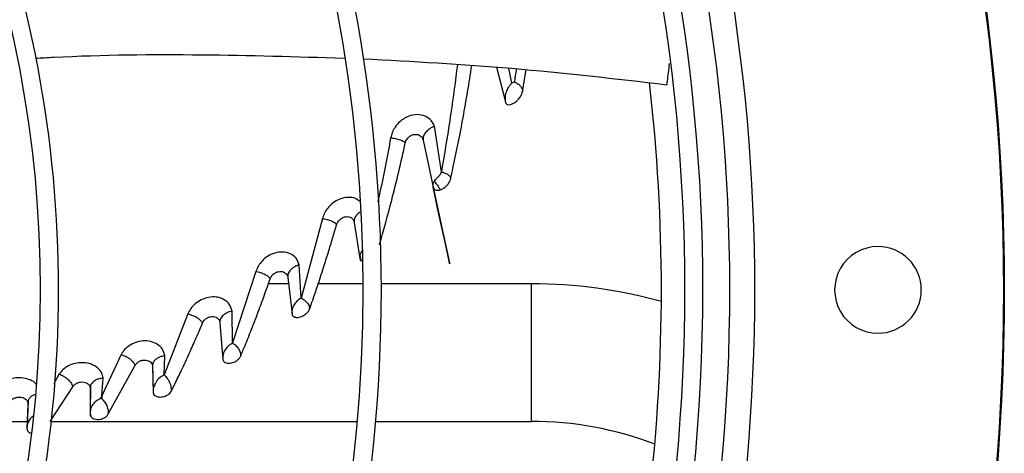
# Model space of a CAD drawing. Units: inches. Extents: x 0.1 to 11, y -0.1 to 8.5.
# Drawn here: x 9.2 to 9.4, y 7.7 to 7.8 of the extents above; entities that cross this region are included whole.
import ezdxf

# ---------------------------------------------------------------- set-up
doc = ezdxf.new("R2010")
doc.units = ezdxf.units.IN
doc.header["$MEASUREMENT"] = 0

msp = doc.modelspace()

# ---------------------------------------------------------------- linework, layer by layer
at = {"linetype": 'Continuous', "lineweight": 25}
for p, q in [((9.266244220306833, 7.740892126787562), (9.267982736204168, 7.734145481657875)), ((9.269236102080939, 7.737793657402134), (9.26866415361014, 7.740737002330349)), ((9.271327839435571, 7.736186395075126), (9.272059833854522, 7.740402522428917)), ((9.255517814605287, 7.720506508906533), (9.254174541899925, 7.729444471371884)), ((9.251978566791916, 7.726698211335331), (9.253933734285583, 7.717568256308608)), ((9.232357457638205, 7.711424825517038), (9.228199595440442, 7.695962168165129)), ((9.238547421938952, 7.710702563461177), (9.239655118642794, 7.703649385336612)), ((9.228199253883066, 7.695962590485967), (9.227852937106757, 7.702430516503925)), ((9.219390573744406, 7.701137209823887), (9.214857213019998, 7.68721334272731)), ((9.225457657232026, 7.700446702098281), (9.22559019389828, 7.700226750357744)), ((9.225598829211432, 7.699995533060484), (9.22643697736744, 7.692881816777504)), ((9.22574675880531, 7.698739992314905), (9.221837528288638, 7.698739992314905)), ((9.24031530325922, 7.698739992314906), (9.231545535126713, 7.698739992314905)), ((9.273062098422862, 7.698739992314906), (9.24383051738033, 7.698739992314906)), ((9.27306209842285, 7.685347135172065), (9.273062098422848, 7.698739992314922)), ((9.206153086976942, 7.692871196016157), (9.201514332513126, 7.681024420505902)), ((9.214856946949181, 7.68721377850375), (9.214767535746082, 7.693437785948781)), ((9.212258669465275, 7.691629872399027), (9.21238968692639, 7.691365560758336)), ((9.212399065726034, 7.691144879410944), (9.212969723817466, 7.684021774147713)), ((9.193140153506535, 7.684972172811634), (9.189384076080364, 7.676898813585421)), ((9.201513795559125, 7.681025882457765), (9.201671906648283, 7.684731785834029)), ((9.27306209842285, 7.671954278029206), (9.27306209842285, 7.685347135172065)), ((9.190574281311651, 7.673257696656908), (9.195832737319241, 7.682790988821911)), ((9.199218657443053, 7.682948381917542), (9.199278522562716, 7.6830279791256)), ((9.199266379163653, 7.682648130623936), (9.199400773010487, 7.677548375882671)), ((9.199276706212489, 7.683097877908764), (9.199411922115662, 7.677894351105769)), ((9.181074863180383, 7.681176404528928), (9.180038946652237, 7.679260766483481)), ((9.179355185899484, 7.671940837248935), (9.183717087868974, 7.678673001993012)), ((9.187103737873745, 7.678649444994974), (9.187156324991873, 7.678719111498105)), ((9.187166137520979, 7.678817930326033), (9.187131574036155, 7.673753259504842)), ((9.189383799714621, 7.676900117203879), (9.189661437414754, 7.68035619769541)), ((9.187145606962009, 7.678343826480528), (9.18711322502843, 7.673390320724845)), ((9.189129288603368, 7.676411866756969), (9.189383728502504, 7.676900463131513)), ((9.189384076080364, 7.676898813585421), (9.18936722420998, 7.676346796688589)), ((9.174998676683623, 7.675379461289176), (9.174805061046431, 7.670583597399874)), ((9.17503000108845, 7.675885818037368), (9.174830846864385, 7.670969803274187)), ((9.174963884049706, 7.675683030210492), (9.175025847916343, 7.675783299220687)), ((9.189367206170038, 7.676347296912757), (9.18912928456827, 7.676411879427585)), ((9.168675228341499, 7.671954278029189), (9.174870729231584, 7.671954278029189)), ((9.179571913206447, 7.671954278029189), (9.239199269461164, 7.67195427802919)), ((9.242727743454916, 7.67195427802919), (9.273062098422862, 7.671954278029192))]:
    msp.add_line(p, q, dxfattribs=at)
at = {"linetype": 'Continuous', "lineweight": 25, "flags": 128}
msp.add_lwpolyline([(9.253933769560629, 7.717568209241794), (9.253933782584966, 7.717568172547543), (9.253933809976989, 7.717568064465785), (9.25393391388192, 7.717567605743485), (9.253934347519953, 7.717565579835232), (9.253936161213938, 7.717556896423253), (9.253937235635775, 7.717551723804073), (9.253937789405027, 7.717549059303663), (9.25393806197005, 7.717547748218384), (9.253938129866281, 7.717547421664745), (9.253938163816239, 7.717547258384902), (9.25393817230392, 7.717547217564627), (9.25393817654779, 7.717547197154443), (9.253938177078275, 7.717547194603166), (9.25393817711143, 7.717547194443712), (9.25393817711972, 7.717547194403848), (9.253938177123864, 7.717547194383917), (9.2539381771249, 7.717547194378934), (9.253938184157127, 7.717547160558761), (9.255765780178796, 7.709076446176985), (9.256717567982582, 7.704657311352363), (9.256990729816538, 7.70338216387167), (9.25712916490731, 7.702728013552112), (9.257143233898429, 7.702659177860173), (9.257147258556701, 7.702638641290149), (9.25714852525276, 7.702631812229584), (9.257149297615364, 7.702627263434687), (9.257149577783522, 7.702624985161974), (9.257149367954286, 7.702624967403552), (9.25714748738207, 7.70263167207596), (9.257137949382345, 7.70267173789554), (9.257025963489795, 7.703172886081245), (9.256494222198006, 7.705599009083889), (9.25479448351925, 7.713437061281804), (9.254103332723995, 7.71667688496091), (9.254001742377998, 7.717183977836), (9.253967232247065, 7.717378014423447), (9.25394226343944, 7.717528022321945), (9.253937728575986, 7.71755628358034)], dxfattribs=at)
at = {"linetype": 'Continuous', "lineweight": 25}
msp.add_circle((8.94685871179748, 7.697550830960315), 0.418307086614182, dxfattribs=at)
for centre, radius, start, end in [((8.94685871179748, 7.697550830960315), 0.418197312013703, 270.0000000000013, 90.0000000000005), ((8.94685871179748, 7.697550830960315), 0.3648479015362247, 314.3330780825715, 43.007204016611), ((8.94685871179748, 7.697550830960315), 0.3697215564534548, 318.2952226301824, 41.7047773698197), ((8.94685871179748, 7.697550830960315), 0.3596034870641347, 5.660554108513449e-13, 42.99800650655423), ((8.94685871179748, 7.697550830960315), 0.3560883014623352, 314.3489215720409, 42.99064757746262), ((8.94685871179748, 7.697550830960315), 0.2969741864470059, 3.427158131974358e-13, 42.85622411731583), ((8.94685871179748, 7.697550830960315), 0.293459000845207, 314.4935106959515, 42.83458298145671), ((8.94685871179748, 7.697550830960315), 0.2341166752539525, 4.347308866249341e-13, 42.63774659619018), ((8.94685871179748, 7.697550830960315), 0.2306014896521532, 314.7194310250368, 42.62198317716897), ((8.94685871179748, 7.697550830960315), 0.3515185601800414, 340.2416849753579, 6.594131174067975), ((9.340559499199069, 7.697550830960319), 0.008436445444320206, 90, 270.0000000000008), ((9.340559499199069, 7.697550830960319), 0.008436445444320206, 270.0000000000008, 90), ((9.273062098422853, 7.604989992314922), 0.09375, 74.33877630619536, 90.00000000000325), ((8.94685871179748, 7.697550830960315), 0.2341166752539525, 314.7022501007784, 4.347308866249341e-13), ((8.94685871179748, 7.697550830960315), 0.2969741864470061, 314.4847305354032, 3.427158131974358e-13), ((8.94685871179748, 7.697550830960315), 0.3596034870641347, 314.3426822451451, 5.660554108513449e-13), ((9.273062098422853, 7.604989992314922), 0.06696428571428549, 68.97247197858438, 90.00000000000304)]:
    msp.add_arc(centre, radius, start, end, dxfattribs=at)
for points, knots in [([(9.176484044613769, 7.742669242313761), (9.177664086642572, 7.742735660838489), (9.188420020465044, 7.743341057289733), (9.208455590548947, 7.743518257625215), (9.227324994321654, 7.742964491170677), (9.236576849704237, 7.742692973998496)], [0, 0, 0, 0, 0.05909749502434533, 0.5386661915764425, 1, 1, 1, 1]), ([(9.240289652906643, 7.742555886765823), (9.249948471658497, 7.742035217020423), (9.26968366771522, 7.740971368555072), (9.289392135956232, 7.738675740042869), (9.29945486659882, 7.73750364025859)], [0, 0, 0, 0, 0.4894209677011904, 1, 1, 1, 1]), ([(9.258651148089319, 7.741378863841304), (9.258241964422915, 7.738213415333589), (9.25732050367105, 7.73108498670511), (9.25616114619751, 7.72428688649398), (9.25551661275824, 7.720507549223486)], [0, 0, 0, 0, 0.4440597883057683, 1, 1, 1, 1]), ([(9.257330013301138, 7.719137966306836), (9.257482307391307, 7.719834837315251), (9.25834076376924, 7.723762982925581), (9.259821067345758, 7.731012093770518), (9.260916449040792, 7.7378240783082), (9.261459121949423, 7.741198864904839)], [0, 0, 0, 0, 0.09814050768938197, 0.553201668343921, 1, 1, 1, 1]), ([(9.270110807830989, 7.740608764080162), (9.270046429157398, 7.740155984731952), (9.269945866007493, 7.739448717636691), (9.269822343746645, 7.738600727010966), (9.269764046538823, 7.738203392005609), (9.269742837721058, 7.73805883952984)], [0, 0, 0, 0, 0.5309359365730035, 0.8293521317056496, 1, 1, 1, 1]), ([(9.299454866643012, 7.737503640586931), (9.299465577571393, 7.737583444163305), (9.299497013863201, 7.737817665551479), (9.299598775209626, 7.738585166244219), (9.299768926838272, 7.739870050522402), (9.299900450340642, 7.741005644240099), (9.299969935713213, 7.741605591406502)], [0, 0, 0, 0, 0.05851941774225611, 0.1717529449383866, 0.5624275953419086, 0.9999999999999999, 0.9999999999999999, 0.9999999999999999, 0.9999999999999999]), ([(9.269743865372602, 7.738058179816093), (9.269659099184963, 7.738014063577662), (9.269489585999189, 7.7379258410879), (9.269319481722812, 7.737838452720137), (9.269234439212832, 7.737794763482595)], [0, 0, 0, 0, 0.5000566018008411, 0.9999999999999999, 0.9999999999999999, 0.9999999999999999, 0.9999999999999999]), ([(9.269743846623838, 7.738058191932403), (9.269820155310681, 7.738020647190628), (9.269972727528652, 7.737945579924205), (9.270250685235736, 7.737782602479223), (9.270533401961117, 7.737585425409137), (9.270803880135734, 7.73735012015941), (9.271034340699678, 7.737080499699291), (9.271207670807007, 7.736790360554438), (9.271321028841552, 7.736487903031732), (9.271325574461924, 7.736286671155531), (9.271327839616054, 7.73618639414639)], [0, 0, 0, 0, 0.127028193659236, 0.2539812182992745, 0.3802324686801795, 0.5049925185388833, 0.6290091506226012, 0.7532030561666493, 0.877017200953369, 1, 1, 1, 1]), ([(9.269236102080939, 7.737793657402134), (9.26899671599034, 7.737522480818375), (9.268520964000604, 7.736983548923999), (9.268082630009596, 7.736054022063247), (9.267864990785268, 7.735092502424594), (9.267943650774502, 7.73445984389732), (9.267982736204168, 7.734145481657875)], [0, 0, 0, 0, 0.2548419103792638, 0.5064686324430888, 0.7547687745387838, 1, 1, 1, 1]), ([(9.267982726387698, 7.734145477620116), (9.26801087803818, 7.734065815394478), (9.268066934918359, 7.733907188253217), (9.268279504850257, 7.733692301164291), (9.268647393936769, 7.733573017772046), (9.269178173434538, 7.73366914739826), (9.269730471952867, 7.733947406580614), (9.2702667033831, 7.734370808037395), (9.27074419115552, 7.734910067692031), (9.27114442832659, 7.735537071407613), (9.271266928325355, 7.73597075264354), (9.271327839616054, 7.73618639414639)], [0, 0, 0, 0, 0.06261941558746228, 0.1246907025591994, 0.2492300515439266, 0.3743392847320351, 0.5000030484919538, 0.625985012706417, 0.7516378306175417, 0.8765056289726655, 1, 1, 1, 1]), ([(9.254174665834979, 7.729444366239886), (9.253928042853019, 7.729911944429636), (9.253434988106694, 7.730846738275292), (9.252051029044361, 7.731601030964839), (9.250447827264056, 7.73175857468032), (9.249000602729929, 7.731358967325124), (9.248023087821695, 7.730778294369729), (9.247232797467152, 7.730141785334981), (9.246528673508001, 7.729330482477216), (9.245919445823775, 7.728232303411628), (9.24573611595135, 7.72751256291463), (9.24564331736988, 7.727148242052654)], [0, 0, 0, 0, 0.1559823523622434, 0.3118437647765745, 0.4591286060377469, 0.5940589960437547, 0.6743536525467618, 0.7190311719703011, 0.8219313751358882, 0.9098645759519349, 1, 1, 1, 1]), ([(9.254174541899925, 7.729444471371884), (9.254145996075838, 7.729431409370927), (9.253907680625588, 7.729322360964074), (9.253457356794076, 7.72907735650141), (9.252832962992995, 7.728626445253486), (9.2522776174, 7.728025474367576), (9.251941006070235, 7.727342957338566), (9.251966891795156, 7.726898617694991), (9.251978566791916, 7.726698211335331)], [0, 0, 0, 0, 0.02022479148917717, 0.1688471236731935, 0.3387710753781681, 0.561090349512801, 0.8020426794117463, 1, 1, 1, 1]), ([(9.245643327903784, 7.727148246287683), (9.244976782059577, 7.723574674076437), (9.244190208371446, 7.719357592988252), (9.243273550945911, 7.715331210836383), (9.243133672869558, 7.714716801816855)], [0, 0, 0, 0, 0.8474041965328643, 1, 1, 1, 1]), ([(9.24564331736988, 7.727148242052654), (9.245788726601969, 7.727136349796489), (9.246079807115668, 7.72711254385251), (9.246566394017893, 7.727028123545893), (9.247053170587932, 7.726912233753131), (9.247514089759015, 7.726770000070577), (9.247916639505588, 7.72661087141758), (9.248232456054199, 7.72644814293113), (9.248448248560992, 7.726291503559374), (9.248485958826851, 7.726207426146428), (9.248504757273171, 7.726165513826322)], [0, 0, 0, 0, 0.1320391044965724, 0.2643161635136242, 0.3950133602440466, 0.5226199023523241, 0.6463088668028825, 0.7662458962551967, 0.883474330629041, 0.9999999999999999, 0.9999999999999999, 0.9999999999999999, 0.9999999999999999]), ([(9.248504757273171, 7.726165513826322), (9.248540842363816, 7.726298494438542), (9.248610962003212, 7.726556899015301), (9.248823856211676, 7.726924043159435), (9.249087799586587, 7.727239375462045), (9.249392474574938, 7.72749467900842), (9.249719195447632, 7.727679392687081), (9.25015576089193, 7.72783328767841), (9.250676467309887, 7.727871884687441), (9.251197438490438, 7.727728508732183), (9.251586999257508, 7.727456822939425), (9.251856073103719, 7.727112437436955), (9.251939043309369, 7.726831865459793), (9.251978567222396, 7.726698211428969)], [0, 0, 0, 0, 0.07829323265290757, 0.1521374380015824, 0.2233368553767676, 0.2926674490796031, 0.3605885681984271, 0.4277692256659313, 0.5589719006883815, 0.684158424769528, 0.7997860616077641, 0.9046255432774923, 1, 1, 1, 1]), ([(9.25184469037153, 7.727067178212192), (9.251867698647775, 7.727038291289762), (9.251914662958727, 7.726979327532846), (9.251958832432278, 7.726929187888903), (9.251981362847822, 7.726903612147956)], [0, 0, 0, 0, 0.4899098012321831, 1, 1, 1, 1]), ([(9.243474943679788, 7.706338609330357), (9.244287878403906, 7.709212176639342), (9.246103116447818, 7.715628692684553), (9.247650405304835, 7.722417177610668), (9.248504757582912, 7.726165512987747)], [0, 0, 0, 0, 0.4478391838714466, 1, 1, 1, 1]), ([(9.254186696139175, 7.718744771233075), (9.25427510189955, 7.718867228482255), (9.254452248532397, 7.719112607168761), (9.25482421934976, 7.719491351690815), (9.255175316592554, 7.719865690379456), (9.255418897559716, 7.72022391963103), (9.255483955351856, 7.720411623835652), (9.255517075099643, 7.72050718065846)], [0, 0, 0, 0, 0.2480103622318504, 0.4969608359756386, 0.7468459526308548, 0.8711238435149863, 1, 1, 1, 1]), ([(9.255304145801796, 7.717032963775689), (9.25551702051596, 7.71712277777996), (9.255950708881558, 7.71730575530678), (9.256568480675236, 7.717811797546626), (9.256991636541656, 7.718342873722188), (9.257211206616304, 7.718757417789832), (9.257288332010322, 7.718971692335929), (9.257318753516484, 7.719086897785379), (9.25732702055251, 7.719124395592212), (9.25733001246143, 7.719137966359572)], [0, 0, 0, 0, 0.2448918833890161, 0.4989167505048796, 0.7494178113979972, 0.8739310538945984, 0.9591864454987543, 0.985229236052567, 0.9999999999999999, 0.9999999999999999, 0.9999999999999999, 0.9999999999999999]), ([(9.25551661275824, 7.720507549223486), (9.255607722162354, 7.720496515970855), (9.255789623437984, 7.720474487918454), (9.256105420931743, 7.720379796185423), (9.25642106271756, 7.720245872421256), (9.256720547315558, 7.720070947967172), (9.25697891212742, 7.719861313668599), (9.257177425317549, 7.719628372720198), (9.257307464078906, 7.719381730308093), (9.257322509722416, 7.719219082291874), (9.257330013301138, 7.719137966306836)], [0, 0, 0, 0, 0.1269640409366558, 0.2534855894479583, 0.3797602900598633, 0.5052352143050224, 0.6300498279449149, 0.7541445896070945, 0.8773867382187904, 1, 1, 1, 1]), ([(9.253933734285583, 7.717568256308608), (9.253919308248765, 7.717713825708618), (9.253886268246813, 7.718047223808196), (9.253995548086323, 7.718415815487963), (9.25413557702733, 7.718656616988381), (9.254186827540183, 7.71874475020072)], [0, 0, 0, 0, 0.3294700634554947, 0.7545864241906766, 1, 1, 1, 1]), ([(9.253933565189909, 7.717568119451956), (9.253933644708324, 7.717568044285317), (9.253934307170447, 7.717567418077532), (9.253935258932374, 7.717564072077414), (9.253945242652575, 7.717534409935512), (9.253974719403475, 7.717405944015002), (9.254092426569912, 7.717202653876028), (9.25434305074822, 7.71700801319708), (9.254703534868673, 7.716920647892669), (9.255041910261841, 7.716954381024637), (9.255247499949538, 7.717015026939452), (9.25530438628046, 7.717031807565065)], [0, 0, 0, 0, 0.0002146240454398135, 0.001788017266421496, 0.006114773536037648, 0.05772157202782688, 0.2336538047983506, 0.4505354692649667, 0.6768995863645859, 0.9105986430701767, 1, 1, 1, 1]), ([(9.25418670634028, 7.718744228819752), (9.254232340369535, 7.718654132070138), (9.254332714171522, 7.718455960805113), (9.25459798541311, 7.718113514126727), (9.254864346775081, 7.717753053863907), (9.255072506797621, 7.71744505609751), (9.25521837493699, 7.717195342286861), (9.255277825848818, 7.717082791823805), (9.255304145801796, 7.717032963775689)], [0, 0, 0, 0, 0.1883198403823264, 0.414216729879647, 0.607967091301059, 0.789268164421242, 0.9067053501368945, 0.9999999999999999, 0.9999999999999999, 0.9999999999999999, 0.9999999999999999]), ([(9.254595863918826, 7.716970691843996), (9.254770455022554, 7.716956415291103), (9.25499643869318, 7.716937936297856), (9.255247133498557, 7.717015356982637), (9.255304145801796, 7.717032963775691)], [0, 0, 0, 0, 0.7725828297364967, 0.9999999999999999, 0.9999999999999999, 0.9999999999999999, 0.9999999999999999]), ([(9.239580912496157, 7.714819046732016), (9.23934198521218, 7.715006129444125), (9.238738651990664, 7.715478546045145), (9.237370085450014, 7.715638244190247), (9.23579638808859, 7.715327085190024), (9.234409487200516, 7.714545714704195), (9.233398904733084, 7.713549029231911), (9.232704679796079, 7.712494993304986), (9.232474399150057, 7.711785244034973), (9.232357460253175, 7.711424826005355)], [0, 0, 0, 0, 0.11953859312053, 0.3018558754881668, 0.4711113334070414, 0.6294619252177008, 0.7629107419260195, 0.8796036194059181, 1, 1, 1, 1]), ([(9.232357460253175, 7.711424826005355), (9.232499310665894, 7.711410844910321), (9.232783330988267, 7.711382851229917), (9.233250784654835, 7.711282577476563), (9.233715111196055, 7.711144817075991), (9.234152643632724, 7.710974949596091), (9.234534200915657, 7.71078365861965), (9.234834576471517, 7.710585458673574), (9.235042766658694, 7.710391081389893), (9.23508395178177, 7.710281311800194), (9.235104446780433, 7.710226687037024)], [0, 0, 0, 0, 0.1308134955461002, 0.2619216290155015, 0.3918305884691887, 0.5192627783653767, 0.6434603505217364, 0.7644079702665862, 0.8827620758688383, 1, 1, 1, 1]), ([(9.235104446780433, 7.710226687037024), (9.235145858687321, 7.710348544908301), (9.235226810389682, 7.710586751812228), (9.235444730974013, 7.710924029570731), (9.235708414838893, 7.711217565678258), (9.23600940590629, 7.711458978556427), (9.236331059556488, 7.711638154504475), (9.236760612824712, 7.711793151219206), (9.23727671313214, 7.711843684902453), (9.23779546152488, 7.711717429892619), (9.238182223754007, 7.711458364667814), (9.23844484324344, 7.711117944886653), (9.238514084728264, 7.710837558879618), (9.238547421919295, 7.710702563480498)], [0, 0, 0, 0, 0.076620536436921, 0.1497772820942651, 0.2206290928290124, 0.2895765454384065, 0.356894070127745, 0.4231537567962287, 0.5520895314668196, 0.6758370535359994, 0.7921257340876374, 0.8999162982836956, 1, 1, 1, 1]), ([(9.239727787866824, 7.71272586267337), (9.239456021033394, 7.712521794401002), (9.238933166581472, 7.712129185768976), (9.238536059846767, 7.711404960244846), (9.238543659266693, 7.710935169291973), (9.238547421938952, 7.710702563461177)], [0, 0, 0, 0, 0.3533595426166825, 0.6798313379682666, 1, 1, 1, 1]), ([(9.229850446167765, 7.693794759440666), (9.23005932993301, 7.694387444734721), (9.230580130005073, 7.695865159115689), (9.231498509951889, 7.698568136992004), (9.23251037621323, 7.70166574350203), (9.233491032124588, 7.704799016007569), (9.234329137586258, 7.707565276084551), (9.234852921813127, 7.709363299787211), (9.235104437290211, 7.710226691172799)], [0, 0, 0, 0, 0.1119912548666688, 0.279222530943931, 0.5040038874175894, 0.6815819594123972, 0.8470991273070907, 1, 1, 1, 1]), ([(9.238417327878663, 7.711096644849589), (9.238440918389006, 7.711068317886047), (9.238488723395504, 7.711010914690593), (9.238526314870734, 7.710954045102574), (9.238545355944025, 7.710925239156897)], [0, 0, 0, 0, 0.4934736353519765, 1, 1, 1, 1]), ([(9.227853816253244, 7.702429409100016), (9.22768341361568, 7.70288481105425), (9.227343058810614, 7.703794411079071), (9.226153155258695, 7.704658143629064), (9.224680238349883, 7.70500841917177), (9.223093225724938, 7.704806656479262), (9.221676978350493, 7.704144876716781), (9.220596244729728, 7.703228537642087), (9.219817168737029, 7.702215685058627), (9.219534844487214, 7.701501950248469), (9.219390570105533, 7.701137214847645)], [0, 0, 0, 0, 0.1505529625113255, 0.3007079288175596, 0.4420564292178686, 0.5726531866501161, 0.6982974246674538, 0.8029031614842913, 0.8992788450637144, 1, 1, 1, 1]), ([(9.239651215187154, 7.704226484527343), (9.239644341838753, 7.704172461021645), (9.239635374145225, 7.704101976271825), (9.239629354837268, 7.703959393538669), (9.239632807129459, 7.703837975332873), (9.239646241471526, 7.703716931113541), (9.2396511866192, 7.703678726487886), (9.239652270759402, 7.703670572908781), (9.23965290237987, 7.703665863668628), (9.239653481227519, 7.703661607000445), (9.23965413675163, 7.703656985003488), (9.239654540755293, 7.703654244248102), (9.239654757293986, 7.70365277220777), (9.239654919030388, 7.703651639351714), (9.239655019587595, 7.703650886217036), (9.239655024461904, 7.703650021556153), (9.239655071760588, 7.703649845145521), (9.239655055849031, 7.70365002148537), (9.23965511688754, 7.703649908820915), (9.239655125155984, 7.703649881812416), (9.23965514644844, 7.703649790836937), (9.239655208017815, 7.703649464136634), (9.239655257373578, 7.703649163396529), (9.239655295997059, 7.703648928051576)], [0, 0, 0, 0, 0.2953588159733398, 0.3853561885977358, 0.7575801410390713, 0.9136849492176413, 0.9449609140296631, 0.9541094435610591, 0.9592494205560499, 0.9723072146527363, 0.9799076081948661, 0.9867205879396397, 0.9887027913963355, 0.9897781458057946, 0.9947444559957681, 0.9971096055918494, 0.997532854245313, 0.9986117497030608, 0.9986368991513744, 0.9986657779968001, 0.9987456081586193, 0.9990183723957866, 1, 1, 1, 1]), ([(9.240183590499488, 7.705255667389832), (9.240005980189315, 7.705026383457688), (9.239771703531927, 7.704723946773901), (9.239678824307278, 7.704377340489615), (9.239657673597533, 7.704267251157635), (9.239652707484726, 7.704236692015636), (9.239651321692582, 7.70422781643677), (9.239651161172747, 7.704226788355849)], [0, 0, 0, 0, 0.6952057243652905, 0.9170102407993436, 0.9758224241668713, 0.9971994497710209, 1, 1, 1, 1]), ([(9.239651194257476, 7.70422666246138), (9.239681907422058, 7.7040603516001), (9.239730551530716, 7.703796945216633), (9.239846276339401, 7.703402402949542), (9.23992919064416, 7.703211426809711), (9.239967906634293, 7.703122252446287)], [0, 0, 0, 0, 0.4772762876302099, 0.7559194863904013, 1, 1, 1, 1]), ([(9.239655307763561, 7.703649569492078), (9.239655307192537, 7.703649548444239), (9.23965530647612, 7.703649522037352), (9.239655293563489, 7.703649501629904), (9.239655281616665, 7.703649507306651), (9.239655258023932, 7.703649543629865), (9.23965519618053, 7.703649714016931), (9.23965513716043, 7.703649923317164), (9.239655084917072, 7.703650094320724), (9.239655061416125, 7.703650165144643), (9.239655042977422, 7.703650210494804), (9.239655024578617, 7.703650231642406), (9.239655026436557, 7.703650149580876), (9.239655029705887, 7.703649927933696), (9.239655361586575, 7.703649164064444), (9.23966230031262, 7.703629293186663), (9.239662348758445, 7.70360252874782), (9.239675704020408, 7.703551349607091), (9.239707927100184, 7.703439095937447), (9.239791755381999, 7.70327488603126), (9.239909396372202, 7.703172909341691), (9.239967920200096, 7.703122178161861)], [0, 0, 0, 0, 7.727144817487368e-05, 9.694574661276522e-05, 0.0001131094645284392, 0.0001342628797475335, 0.0002418608388214852, 0.0006906913227960884, 0.0008085914707363341, 0.0009288101979214797, 0.001059596485805005, 0.001211815875947804, 0.001618618974405562, 0.002207949508312637, 0.002971014275816705, 0.006175817466500848, 0.07761724808644513, 0.1367951264181825, 0.2390140463401627, 0.6214260785766038, 1, 1, 1, 1]), ([(9.227852937106757, 7.702430516503925), (9.227552147376135, 7.70231955685676), (9.227059396691722, 7.702137783888749), (9.22661091397656, 7.701846467118667), (9.226271030513006, 7.701581415480531), (9.225878738565823, 7.701186535471072), (9.225569001361691, 7.700603071353509), (9.225590320826631, 7.700168833168363), (9.225598829211432, 7.699995533060484)], [0, 0, 0, 0, 0.2209358934262463, 0.3619349386437538, 0.4033361373968229, 0.5617671660634246, 0.8251056678203895, 0.9999999999999999, 0.9999999999999999, 0.9999999999999999, 0.9999999999999999]), ([(9.216395933994182, 7.684592543573093), (9.216692932097278, 7.685300678866644), (9.217426453732648, 7.68704962121065), (9.218646085008075, 7.690093903415453), (9.219960558957222, 7.69352747072133), (9.22115863080435, 7.696797130602469), (9.221858586968555, 7.698793788293029), (9.222171209222653, 7.699685557892054)], [0, 0, 0, 0, 0.1464256376893389, 0.3616399300172878, 0.6168267796834171, 0.8288628888895282, 1, 1, 1, 1]), ([(9.219390570105533, 7.701137214847645), (9.219538703211619, 7.701114333368976), (9.219834779867123, 7.701068599691635), (9.220312819892895, 7.700932276120979), (9.220781065364893, 7.700759923285768), (9.221219203407824, 7.700555229480482), (9.221598591111698, 7.700329532860215), (9.221896787156936, 7.700099310460506), (9.222109674289104, 7.69987423829324), (9.222150759535435, 7.699748261218545), (9.222171209120678, 7.699685557957456)], [0, 0, 0, 0, 0.1311217828062376, 0.2620757772707847, 0.3918472837917835, 0.5190052778747312, 0.6430288812720502, 0.7641332988212709, 0.882600771750887, 1, 1, 1, 1]), ([(9.222171209120678, 7.699685557957456), (9.222215961865869, 7.699797915008508), (9.22230376220944, 7.700018348138207), (9.222522408949422, 7.700327959273424), (9.22278339563765, 7.70059874850857), (9.223080002372543, 7.700822264938796), (9.223397443987256, 7.700988868123452), (9.223823547016357, 7.701132999596811), (9.224340872017347, 7.701175604834779), (9.224862326780391, 7.701041321719011), (9.225250160014959, 7.700773044344697), (9.225509555446438, 7.700420767933271), (9.225569668717, 7.700134427761413), (9.225598827905367, 7.699995532523631)], [0, 0, 0, 0, 0.07474249539794048, 0.1466371894580313, 0.2163622060932335, 0.2841393406655486, 0.350250855547753, 0.4152706283872725, 0.5421845928722397, 0.6655296437702737, 0.783567391258984, 0.8950148752811284, 1, 1, 1, 1]), ([(9.214768037550929, 7.693436950153412), (9.214618835564623, 7.693900189845959), (9.214323544677368, 7.694817003778607), (9.213412519830182, 7.695565260139781), (9.212510626538915, 7.695981954624793), (9.211559507199413, 7.69621763116271), (9.210190635886075, 7.696176218699768), (9.20873871699345, 7.695675332786174), (9.207571949591516, 7.694880943520992), (9.206679866204853, 7.693930754810578), (9.206331773614437, 7.693230765518808), (9.206153026610446, 7.692871318083912)], [0, 0, 0, 0, 0.1513203511092415, 0.2994834173804699, 0.3478583134627923, 0.4378135848963066, 0.5648345561707527, 0.6860607052202277, 0.7939943395228137, 0.8942152300000137, 1, 1, 1, 1]), ([(9.228199253884576, 7.695962590486846), (9.227914375706492, 7.695769801674258), (9.227348729141426, 7.695387005314223), (9.22675805284712, 7.694614865443346), (9.226407055279486, 7.693762988788495), (9.22642704620918, 7.69317427827944), (9.226436977367642, 7.692881816776055)], [0, 0, 0, 0, 0.2554421060213707, 0.5071990800296077, 0.7551847712799213, 1, 1, 1, 1]), ([(9.228199595440442, 7.695962168165129), (9.228292499139117, 7.695917931729832), (9.228477893305387, 7.695829655620726), (9.228784700654753, 7.695629415309485), (9.229083763404017, 7.695388916116985), (9.229358961240148, 7.69510794375327), (9.229588140134995, 7.694795168145823), (9.229755954536316, 7.69446429432181), (9.229859119182754, 7.694124110781194), (9.229853332875484, 7.693904380034938), (9.229850446167765, 7.693794759440666)], [0, 0, 0, 0, 0.1277715395326776, 0.2549747575425268, 0.3815686120414966, 0.5070627864752778, 0.6315930697698204, 0.7552914427039342, 0.8779183253530433, 1, 1, 1, 1]), ([(9.206153026610446, 7.692871318083912), (9.2063104976744, 7.692833039204695), (9.206624865545592, 7.692756621039547), (9.207117107726525, 7.692570477352186), (9.207592511499804, 7.692347547448981), (9.20803150665074, 7.692092738564608), (9.208408234502574, 7.691819246201621), (9.208702761208523, 7.691544618929444), (9.208912268656679, 7.691278999518858), (9.208954217370907, 7.691130316042416), (9.208975092276948, 7.691056326799655)], [0, 0, 0, 0, 0.1312438733943503, 0.2620091339341719, 0.3914147397164562, 0.518293590283223, 0.6422578123126256, 0.7635098125255958, 0.882315571907129, 1, 1, 1, 1]), ([(9.208975092276948, 7.691056326799655), (9.2090219130022, 7.691156285109719), (9.209114268557018, 7.691353456450726), (9.20932894023861, 7.691627766920335), (9.209582846790838, 7.691869176048385), (9.209871379402887, 7.692069334867544), (9.210182188958493, 7.69221934238111), (9.210604226046618, 7.692349004711271), (9.211126935441275, 7.692381049991899), (9.211660432844786, 7.692235442814924), (9.21205867580689, 7.691953387841727), (9.212321631320396, 7.691583813815627), (9.212373626543052, 7.691289080526174), (9.212399065727745, 7.691144879305313)], [0, 0, 0, 0, 0.07160708584714233, 0.1412475374252656, 0.2091130456442081, 0.2752298850265689, 0.3398413632604512, 0.4034398406258687, 0.5281888094621023, 0.6513542277698405, 0.77194997837351, 0.888424237394226, 1, 1, 1, 1]), ([(9.214767535746082, 7.693437785948781), (9.214431182595257, 7.693339160089527), (9.213696623915606, 7.693123771945325), (9.212859352028108, 7.692526116537864), (9.212386493282203, 7.691815945700077), (9.21239527226768, 7.691347358901396), (9.212399065726034, 7.691144879410944)], [0, 0, 0, 0, 0.2418673624778555, 0.5282119997905169, 0.7961372489512792, 1, 1, 1, 1]), ([(9.226437230612667, 7.692881841381603), (9.22645026683572, 7.69282092892202), (9.226482284385941, 7.692671325181296), (9.226633356638004, 7.692441654536109), (9.22690061540453, 7.692265573973368), (9.227251212306966, 7.692190500362027), (9.227632962956283, 7.692194521172913), (9.228062989195484, 7.692285533649657), (9.22861891469743, 7.692506780475037), (9.229170728951082, 7.692863546517808), (9.229642206890578, 7.693341795045848), (9.229784535696272, 7.693651378491306), (9.229850452703817, 7.693794756454824)], [0, 0, 0, 0, 0.05271124918972235, 0.1294611990903856, 0.2426774156925211, 0.3255284309446879, 0.4076630484405632, 0.514188452464687, 0.6114576367789928, 0.7748344532205469, 0.8957186567138714, 1, 1, 1, 1]), ([(9.202846228496211, 7.677705077099598), (9.203151196186965, 7.678310459984989), (9.2039114219084, 7.679819562931769), (9.20518714947686, 7.682469963498487), (9.20657957096786, 7.685497767659556), (9.207868156126679, 7.688425588807713), (9.20863021126539, 7.690236686893401), (9.208975091129133, 7.6910563274014)], [0, 0, 0, 0, 0.1428534146257857, 0.356106051512269, 0.6101846222747455, 0.823583009253432, 1, 1, 1, 1]), ([(9.201671705957951, 7.684732315462852), (9.20155503508217, 7.685165160721137), (9.201323531517506, 7.686024031622479), (9.200303113724493, 7.686988771864698), (9.198965916925614, 7.687557230198024), (9.197461961700817, 7.687673647052859), (9.195999713783127, 7.687369581749567), (9.194760293403876, 7.686751578902959), (9.19376527770865, 7.685933836943703), (9.193351373105022, 7.685297689867215), (9.19313997833263, 7.6849727885125)], [0, 0, 0, 0, 0.1465657869415887, 0.290822383119778, 0.4263122224064852, 0.552935731367093, 0.6725182537776633, 0.7862796430574798, 0.8908459441732157, 1, 1, 1, 1]), ([(9.21485660185511, 7.687214370359612), (9.214856601289329, 7.687214356955692), (9.214856596652401, 7.687214247102332), (9.214856676095089, 7.68721390142171), (9.21485681035352, 7.687212601250701), (9.214856785694458, 7.687207363337389), (9.214854496742694, 7.687199858148159), (9.21485088132197, 7.687192506600645), (9.214824674442012, 7.687166633892899), (9.214750677688201, 7.687122073670756), (9.214677159079846, 7.687086202739625), (9.214632579564219, 7.687063372238804), (9.214628122281644, 7.687061283613162), (9.214558353287682, 7.687029139550052), (9.214490441731881, 7.686991672205638), (9.214426081274354, 7.686944630336916), (9.214408138810901, 7.686931766696274), (9.214343162467225, 7.686884232291928), (9.214103162227905, 7.686699340625634), (9.213627327530181, 7.686245896571743), (9.213189135625468, 7.685551955467118), (9.212944502100529, 7.684751630884075), (9.212960552747191, 7.684275805172335), (9.212969123934744, 7.684021710025708)], [0, 0, 0, 0, 1.260799901203649e-05, 0.0001033302939306407, 0.0003502066551212657, 0.001285697523278244, 0.005053446711261356, 0.007111385738450145, 0.007863083361340518, 0.03236828354745073, 0.06803872461541914, 0.0681740535455461, 0.06912724711218537, 0.0716730127651442, 0.1250512772435365, 0.1255822833428342, 0.1297141214548688, 0.1411462722586916, 0.1842936451589071, 0.3511169916065072, 0.6233383800470006, 0.798859357135389, 1, 1, 1, 1]), ([(9.214857213019998, 7.68721334272731), (9.214952264543765, 7.687150479106349), (9.215141905198742, 7.68702505767405), (9.2154445257709, 7.686766032060723), (9.21573357736376, 7.686465942276718), (9.215992900252324, 7.686125398363591), (9.216202267726377, 7.685754414737323), (9.216347916037538, 7.685367123408334), (9.216427458397382, 7.68497273339279), (9.216406425519478, 7.684719073204288), (9.216395933994182, 7.684592543573093)], [0, 0, 0, 0, 0.1278930458642959, 0.2551639366015638, 0.3817184793378087, 0.5071759197779339, 0.6316759723338846, 0.7553238234708415, 0.8779517331391994, 1, 1, 1, 1]), ([(9.19313997833263, 7.6849727885125), (9.19329750403485, 7.68492067444275), (9.193611949979111, 7.684816646607032), (9.19409060548001, 7.684585263638795), (9.194546407858649, 7.684315371392372), (9.194961229197702, 7.684012360077658), (9.195312952058275, 7.683690907525829), (9.195585340725136, 7.683369098710933), (9.19577683759753, 7.683057551695203), (9.195814153338437, 7.682879604277714), (9.195832735931013, 7.682790989546278)], [0, 0, 0, 0, 0.1298162530426143, 0.2591335489572467, 0.3873420506952843, 0.5136446903138683, 0.6378749180036697, 0.7601505399595831, 0.8805591236636876, 1, 1, 1, 1]), ([(9.201671906648283, 7.684731785834029), (9.201404224401124, 7.684684252311711), (9.200932204725975, 7.684600433687199), (9.200305209033006, 7.684328296474598), (9.199724459103653, 7.683931465142843), (9.199279232993288, 7.683344745378578), (9.199270492872145, 7.682871073522192), (9.199266379163653, 7.682648130623936)], [0, 0, 0, 0, 0.1936368824125834, 0.3414511769188614, 0.5212228570177173, 0.7746541990265188, 0.9999999999999999, 0.9999999999999999, 0.9999999999999999, 0.9999999999999999]), ([(9.212969123934744, 7.684021710025708), (9.212975541914773, 7.683980286005599), (9.212991330211462, 7.683878382491309), (9.21306727969128, 7.683703071299123), (9.21325255468842, 7.683484142159767), (9.213605014550176, 7.683306399656464), (9.214092610893942, 7.683248828476891), (9.214602079886062, 7.683311047627726), (9.215075536924482, 7.683461561116984), (9.21548801413803, 7.683663526014038), (9.215831671218634, 7.683892705730003), (9.216096267601227, 7.684135956993185), (9.21628792533221, 7.68436977183628), (9.216361869105956, 7.684522274089427), (9.21639593930987, 7.684592540760959)], [0, 0, 0, 0, 0.03667516614877087, 0.09022128484860036, 0.1721061588988052, 0.2919971212976529, 0.4116039239636598, 0.5252457001614445, 0.6285669972870093, 0.7202006290945082, 0.8042998094952346, 0.8787769186836679, 0.9441454649937726, 1, 1, 1, 1]), ([(9.189661137957902, 7.680357560622588), (9.18955700824501, 7.680772736851594), (9.189350263768837, 7.681597049044543), (9.188371503595114, 7.682598346045125), (9.18707491809434, 7.683226363904008), (9.1856073614403, 7.683440877744452), (9.184170866688655, 7.683278512053055), (9.182874781320479, 7.682789101687418), (9.181792523942232, 7.682071404750801), (9.18131699692087, 7.681479339853003), (9.181074657869045, 7.681177610530574)], [0, 0, 0, 0, 0.143527266414934, 0.2849664009169893, 0.4269066446701928, 0.5444870341291952, 0.6631627681292378, 0.7799924606367584, 0.8878793084541335, 1, 1, 1, 1]), ([(9.195832735931013, 7.682790989546278), (9.195939329898376, 7.682957841391458), (9.196149320782595, 7.683286540729418), (9.196696147524367, 7.683669997806677), (9.197328578963125, 7.683888939606854), (9.197966103038366, 7.683913775103068), (9.198520246019775, 7.683761739883284), (9.198936660631187, 7.683471836830137), (9.199206574676836, 7.683091455215348), (9.199246628741353, 7.682794544374428), (9.199266380352551, 7.682648130581933)], [0, 0, 0, 0, 0.1337044831675494, 0.2633987958101137, 0.3891951257461482, 0.5131585339235913, 0.63692577875639, 0.7602908002705516, 0.8817936963185812, 1, 1, 1, 1]), ([(9.176610145043497, 7.679170367434328), (9.176520853866533, 7.679277465188689), (9.176169414147259, 7.679698989531927), (9.175160835579664, 7.680171992112048), (9.173761502048427, 7.680487496655356), (9.172296027880076, 7.680420844852701), (9.170967957160245, 7.680038852711686), (9.169819471727036, 7.679414938761016), (9.169290193249132, 7.678867269889801), (9.169021053624688, 7.678588778697598)], [0, 0, 0, 0, 0.05883750001422487, 0.231577577881768, 0.3953519809695603, 0.5505268407143473, 0.7048977124782485, 0.8499396401859306, 1, 1, 1, 1]), ([(9.181074657869045, 7.681177610530574), (9.181233299158546, 7.68111211315158), (9.181550027364342, 7.680981347274686), (9.182025413521695, 7.680707017174016), (9.182474868404478, 7.680393290505113), (9.182880444049678, 7.680046198576113), (9.183221752860431, 7.679682121516551), (9.183484252967325, 7.679320118024337), (9.183666816356276, 7.678971259237074), (9.18370036914034, 7.678772189378571), (9.183717086880911, 7.678673002430525)], [0, 0, 0, 0, 0.1291326583392544, 0.2578140616096838, 0.3854945160313146, 0.5115337009659269, 0.635883819786043, 0.7586080570081817, 0.879725990221042, 1, 1, 1, 1]), ([(9.201513694435437, 7.681026155148047), (9.201515457647385, 7.681023744566002), (9.201518847442708, 7.681019110194203), (9.201521065276495, 7.681011367937544), (9.201520654390302, 7.68100338059037), (9.201517196409359, 7.680994531501892), (9.201509768115974, 7.68098498678245), (9.20149613516034, 7.68097252694221), (9.201175766681766, 7.680789208043764), (9.20052571461295, 7.680395307343401), (9.199905075529129, 7.679577713424549), (9.199556236728252, 7.678824961473704), (9.19938894855394, 7.678169787403283), (9.199395330527802, 7.677767854751488), (9.19939881652039, 7.677548309157037)], [0, 0, 0, 0, 0.002746940091287868, 0.005281024026366613, 0.007434277436790497, 0.009893316589692018, 0.01309532136253174, 0.0165472865287243, 0.02315502182282708, 0.2658722796911132, 0.5262076164839126, 0.707965447608613, 0.8404834762281017, 1, 1, 1, 1]), ([(9.201514332513128, 7.681024420505902), (9.201578636087515, 7.680964132492266), (9.201741946220503, 7.680811020575578), (9.202107480928364, 7.680388361193655), (9.202493067056666, 7.67979560664119), (9.202753262087887, 7.679120475933884), (9.20291438304502, 7.678459240594164), (9.202872547978934, 7.67799631507874), (9.202846228496211, 7.677705077099598)], [0, 0, 0, 0, 0.08609105064936554, 0.2186432257384446, 0.4844592356149692, 0.6339700686487028, 0.7697214477035912, 1, 1, 1, 1]), ([(9.183717086880911, 7.678673002430525), (9.18382613740449, 7.678820679875267), (9.184042287754247, 7.679113393108408), (9.184578507696898, 7.679446823005399), (9.185202337431557, 7.679627328994452), (9.185839769162142, 7.679637132689842), (9.186401718179876, 7.679471455720246), (9.186825945865985, 7.679172679781033), (9.187097510799841, 7.678785019067564), (9.187129669755247, 7.67849002564683), (9.187145607773866, 7.678343826537666)], [0, 0, 0, 0, 0.1297087067435471, 0.2570971821968113, 0.3814863103395395, 0.5048426231277038, 0.6287207229111208, 0.75345075640223, 0.8778098857608168, 1, 1, 1, 1]), ([(9.189661437414754, 7.68035619769541), (9.189639384706425, 7.680355140501284), (9.189429576404, 7.680345082412203), (9.189001648463831, 7.680286653708424), (9.18835161877123, 7.680087911709191), (9.187697930478091, 7.679707093452666), (9.187300243015946, 7.679211826152589), (9.187131171311508, 7.678738466334014), (9.18714070895415, 7.678477727554389), (9.187145606962009, 7.678343826480528)], [0, 0, 0, 0, 0.01550700670381526, 0.1475328428262705, 0.3058202277870265, 0.5177629421957227, 0.7450634974586169, 0.8690786560192134, 1, 1, 1, 1]), ([(9.17158592574865, 7.675842116806294), (9.171698388836608, 7.675975058163024), (9.171922255448742, 7.676239688378002), (9.172457890216151, 7.676531470655739), (9.173077326279504, 7.676685978272147), (9.173713602970091, 7.676672781014013), (9.174273474836394, 7.676494949112945), (9.174699090078347, 7.676194430668487), (9.174963504669382, 7.675808086905572), (9.174987009013831, 7.675521651268332), (9.174998676793406, 7.675379461900527)], [0, 0, 0, 0, 0.1273346419161059, 0.253469608654524, 0.3776486042593175, 0.500991064302963, 0.6249797471911666, 0.7504881449942101, 0.8761399480017312, 1, 1, 1, 1]), ([(9.176519975183703, 7.677221498864466), (9.176209008959152, 7.677092526027353), (9.175655157387164, 7.676862816808348), (9.175232255137974, 7.676362564986071), (9.17500306631979, 7.675883540394643), (9.175000367795201, 7.675573658252076), (9.174998676683623, 7.675379461289176)], [0, 0, 0, 0, 0.3423953673928085, 0.6098289701597858, 0.7554875915758301, 1, 1, 1, 1]), ([(9.199398804650713, 7.677548258998817), (9.199404684416015, 7.677489417222948), (9.199418940637939, 7.677346748022364), (9.199556655626633, 7.677117699951804), (9.199791288842967, 7.676907412177355), (9.20012403182932, 7.676768498666851), (9.200493072162303, 7.676693368659754), (9.200921962907776, 7.676686375600621), (9.201493516369212, 7.676773217221863), (9.202097512334579, 7.676997727346833), (9.202609270514179, 7.677351104573602), (9.202777239853688, 7.677602000926907), (9.202846242589903, 7.677705070540294)], [0, 0, 0, 0, 0.0536911633194314, 0.1301809001520153, 0.241655976583219, 0.3229619051172853, 0.4076903236427506, 0.5110556412820026, 0.6087371892794542, 0.776546348997273, 0.9082040009135236, 0.9999999999999999, 0.9999999999999999, 0.9999999999999999, 0.9999999999999999]), ([(9.189129285115062, 7.676411879318271), (9.188831905614734, 7.676252356321137), (9.18824116958567, 7.67593546836562), (9.187567443350735, 7.675196995677132), (9.187143749721063, 7.674327740035387), (9.187123358499417, 7.673701610726133), (9.187113220676453, 7.673390320495467)], [0, 0, 0, 0, 0.2551149087382452, 0.506778604366353, 0.7547870707418007, 1, 1, 1, 1]), ([(9.18936722420998, 7.676346796688589), (9.189562565830604, 7.676153834355428), (9.189951099095014, 7.675770033478932), (9.190408268602269, 7.674976890167399), (9.190670260290053, 7.674106115785541), (9.190606158844382, 7.673539482408268), (9.190574281311651, 7.673257696656908)], [0, 0, 0, 0, 0.2541100243458723, 0.5054232526759241, 0.7540478800949713, 0.9999999999999999, 0.9999999999999999, 0.9999999999999999, 0.9999999999999999]), ([(9.176012278137248, 7.672943881698685), (9.176001989878955, 7.672938399502766), (9.175713422780168, 7.672784633789813), (9.175289646932862, 7.672284912380118), (9.174848491552966, 7.67148301971119), (9.174819485878205, 7.67088239838831), (9.17480505593868, 7.670583597224828)], [0, 0, 0, 0, 0.01231525341033146, 0.3454206578458714, 0.6743554356538413, 1, 1, 1, 1]), ([(9.187113220756007, 7.67339031909933), (9.187132986799377, 7.673250215892409), (9.187172397546448, 7.672970869543278), (9.187487294692579, 7.672627309369675), (9.187954820113656, 7.672394211825673), (9.188534691435182, 7.672294042869991), (9.189160868846704, 7.672346477143267), (9.189756904047618, 7.672538094861092), (9.190269280614505, 7.672851117451779), (9.190472458242676, 7.67312195513454), (9.190574286797615, 7.673257693552726)], [0, 0, 0, 0, 0.1263392257779773, 0.2519028810884805, 0.3767595054039286, 0.5010573403186999, 0.6252435890400376, 0.7496867940379894, 0.8745480382149244, 1, 1, 1, 1]), ([(9.187126501316929, 7.6735195099135), (9.187125832454079, 7.673500935628298), (9.187118811319257, 7.67330595909403), (9.187178598942259, 7.673120207266149), (9.18723269094468, 7.672952150939119)], [0, 0, 0, 0, 0.09526420844171804, 1, 1, 1, 1]), ([(9.1748443322237, 7.671179083462206), (9.174824911712891, 7.671007217888148), (9.174785693173407, 7.670660145822485), (9.17486960665622, 7.670325341441321), (9.174911967273442, 7.670156327836365)], [0, 0, 0, 0, 0.4951869973498223, 1, 1, 1, 1]), ([(9.174805056013737, 7.670583595467784), (9.174820820374341, 7.670450141348245), (9.174852283805965, 7.670183785821998), (9.17512689331925, 7.669850454978757), (9.175420296369726, 7.669713020061567), (9.175552812713999, 7.669650947180008)], [0, 0, 0, 0, 0.3550998138430075, 0.7087289482789983, 1, 1, 1, 1])]:
    msp.add_open_spline(points, degree=3, knots=knots, dxfattribs=at)

doc.saveas('drawing.dxf')
